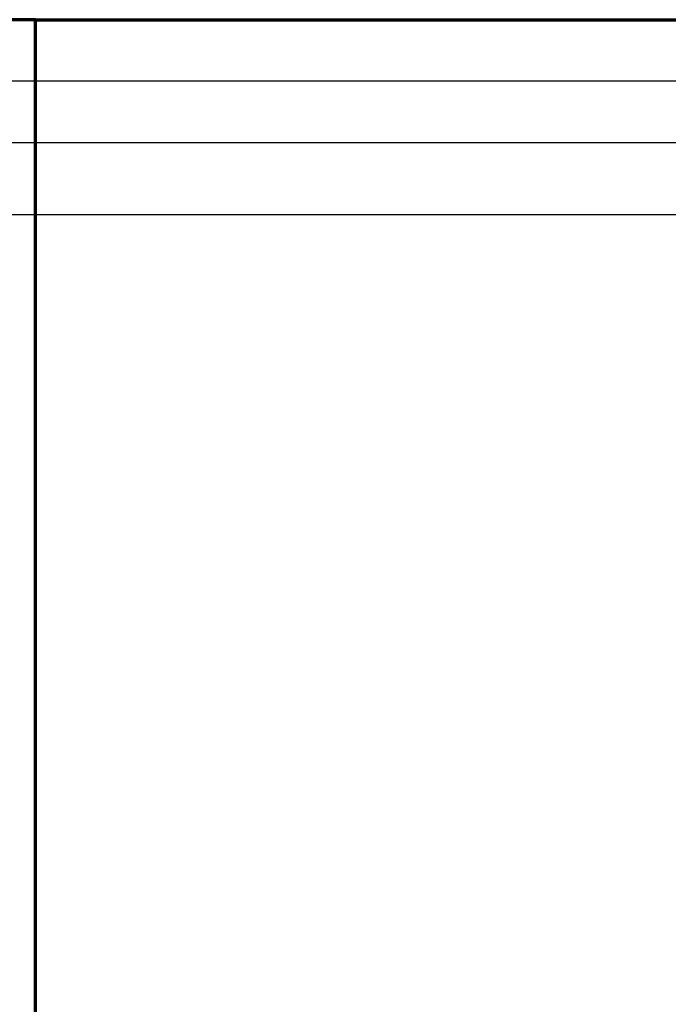
# Model space of a CAD drawing. Units: millimetres. Extents: x 0 to 908, y -131 to 558.
# Drawn here: x 227 to 454, y 213 to 558 of the extents above; entities that cross this region are included whole.
import ezdxf

# ---------------------------------------------------------------- set-up
doc = ezdxf.new("R2010")
doc.units = ezdxf.units.MM
for name, color, linetype, true_color in [('1', 7, 'Continuous', 0xffffff), ('Isometric$4', 7, 'Continuous', 0xffffff), ('ORTHO$2', 7, 'Continuous', 0xffffff)]:
    doc.layers.add(name, color=color, linetype=linetype, true_color=true_color)

msp = doc.modelspace()

# ---------------------------------------------------------------- linework, layer by layer
at = {"layer": '1', "color": 3, "linetype": 'Continuous', "lineweight": 25}
for p, q in [((232.57, 558, 1802.3), (0, 558, 1802.3)), ((90.65, 558, -19.4), (817.35, 558, -19.4)), ((232.57, 558, 1873.35), (677.96, 558, 1873.35)), ((232.57, 93, 1873.35), (232.57, 558, 1873.35)), ((232.57, 558, 1802.3), (232.57, 93, 1802.3)), ((232.57, 558, 1873.35), (232.57, 558, 1802.3)), ((90.65, 536.59, -19.4), (817.35, 536.59, -19.4)), ((90.65, 536.59, -134.4), (817.35, 536.59, -134.4)), ((90.65, 514.99, -134.4), (817.35, 514.99, -134.4)), ((90.65, 514.99, -191.4), (817.35, 514.99, -191.4)), ((90.65, 489.79, -191.4), (817.35, 489.79, -191.4)), ((90.65, 489.79, -235.8), (817.35, 489.79, -235.8))]:
    msp.add_line(p, q, dxfattribs=at)
at = {"layer": 'Isometric$4', "color": 155, "linetype": 'Continuous', "lineweight": 35}
msp.add_line((232.57, 558, 1802.3), (0, 558, 1802.3), dxfattribs=at)
at = {"layer": 'Isometric$4', "color": 155, "linetype": 'Continuous', "lineweight": 70}
for p, q in [((232.57, 93, 1873.35), (232.57, 558, 1873.35)), ((232.57, 558, 1873.35), (677.96, 558, 1873.35))]:
    msp.add_line(p, q, dxfattribs=at)
at = {"layer": 'ORTHO$2', "color": 155, "linetype": 'Continuous', "lineweight": 70}
for p, q in [((232.57, 558, 1802.3), (0, 558, 1802.3)), ((232.57, 93, 1873.35), (232.57, 558, 1873.35)), ((232.57, 558, 1873.35), (677.96, 558, 1873.35))]:
    msp.add_line(p, q, dxfattribs=at)

doc.saveas('drawing.dxf')
